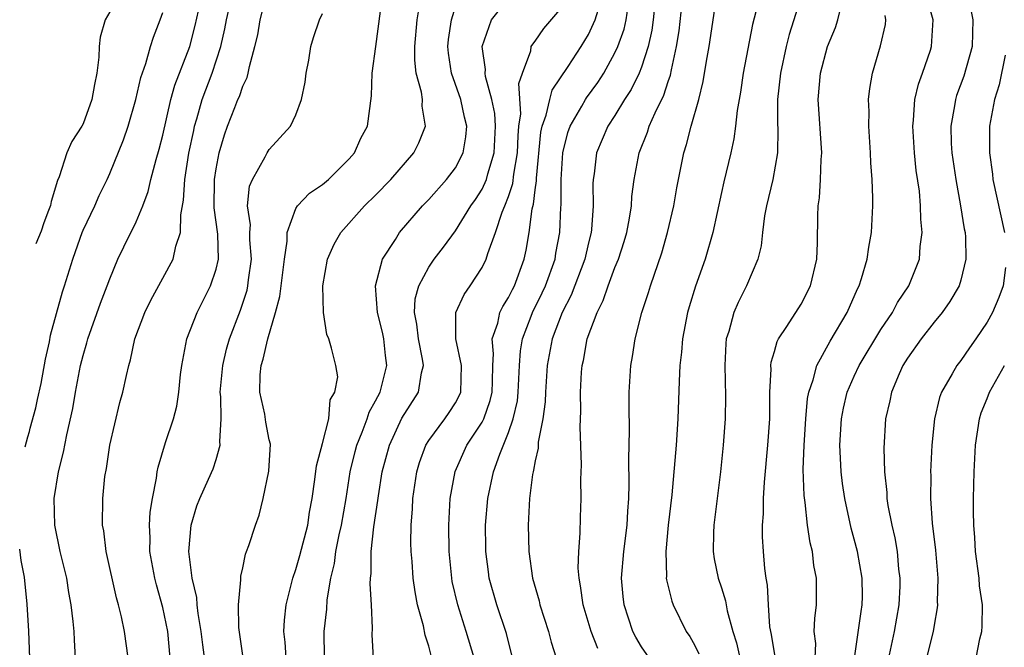
# Model space of a CAD drawing. Units: inches. Extents: x 2505131 to 2508000, y 1512000 to 1515000.
# Drawn here: x 2505162 to 2505236, y 1512590 to 1512637 of the extents above; entities that cross this region are included whole.
import ezdxf

# ---------------------------------------------------------------- set-up
doc = ezdxf.new("R2010")
doc.units = ezdxf.units.IN
doc.header["$MEASUREMENT"] = 0
doc.layers.add('LD25051512_2ft', color=2, linetype='Continuous')

msp = doc.modelspace()

# ---------------------------------------------------------------- linework, layer by layer
at = {"layer": 'LD25051512_2ft'}
for points, elevation in [([(2505209.562, 1512589), (2505209, 1512589.838), (2505208.573, 1512590.573), (2505208.349, 1512591), (2505207.696, 1512593), (2505207.625, 1512593.625), (2505207.502, 1512595), (2505207.664, 1512597), (2505207.913, 1512599), (2505207.962, 1512600.038), (2505208.038, 1512601), (2505208.072, 1512602.072), (2505208.047, 1512603.953), (2505208.104, 1512606.104), (2505208.065, 1512607.935), (2505208.077, 1512609), (2505208.19, 1512611), (2505208.314, 1512611.687), (2505208.517, 1512613), (2505209.029, 1512615), (2505209.519, 1512616.481), (2505209.669, 1512617), (2505210.522, 1512619.478), (2505210.961, 1512621), (2505211.415, 1512623), (2505211.644, 1512624.356), (2505212.177, 1512627), (2505212.384, 1512627.616), (2505212.73, 1512629), (2505213.294, 1512631), (2505213.638, 1512632.362), (2505213.888, 1512633.888), (2505214.088, 1512635), (2505215, 1512641.181)], 8826), ([(2505170.4, 1512589), (2505170.117, 1512591), (2505169.895, 1512592.105), (2505169.667, 1512593), (2505169.511, 1512593.511), (2505168.744, 1512597), (2505168.555, 1512598.555), (2505168.462, 1512599), (2505168.477, 1512601), (2505168.646, 1512602.646), (2505168.756, 1512603.244), (2505169.011, 1512605), (2505169.774, 1512608.226), (2505170, 1512609), (2505170.259, 1512610.259), (2505170.427, 1512611), (2505170.564, 1512611.436), (2505170.895, 1512613), (2505171.642, 1512615), (2505172.09, 1512615.91), (2505173, 1512617.566), (2505173.764, 1512619), (2505173.969, 1512619.97), (2505174.329, 1512621), (2505174.344, 1512622.344), (2505174.561, 1512623.439), (2505174.643, 1512625), (2505174.963, 1512626.962), (2505175.315, 1512628.685), (2505175.388, 1512629), (2505175.56, 1512629.56), (2505175.962, 1512631), (2505176.705, 1512633), (2505177.349, 1512635), (2505177.667, 1512636.333), (2505177.786, 1512637), (2505178.393, 1512639.607)], 8850), ([(2505173.553, 1512589), (2505173.364, 1512591), (2505173, 1512592.804), (2505172.509, 1512594.51), (2505172.388, 1512595), (2505172.027, 1512597), (2505172.032, 1512598.032), (2505171.99, 1512599), (2505172.044, 1512599.956), (2505172.209, 1512601), (2505172.529, 1512602.529), (2505172.578, 1512603), (2505172.638, 1512603.362), (2505173.201, 1512605.201), (2505173.796, 1512607), (2505174.049, 1512607.951), (2505174.192, 1512609), (2505174.334, 1512610.334), (2505174.424, 1512611), (2505174.804, 1512613), (2505175.567, 1512615), (2505176.586, 1512617), (2505177, 1512618.257), (2505177.177, 1512619), (2505177.126, 1512620.874), (2505176.866, 1512622.866), (2505176.879, 1512625), (2505177, 1512625.802), (2505177.234, 1512627), (2505177.637, 1512628.362), (2505177.87, 1512629), (2505178.413, 1512630.413), (2505178.647, 1512631), (2505178.759, 1512631.241), (2505179, 1512632.01), (2505179.338, 1512632.662), (2505179.422, 1512633), (2505179.505, 1512633.504), (2505179.923, 1512635), (2505180.134, 1512635.865), (2505180.315, 1512637), (2505180.778, 1512638.778)], 8848), ([(2505179.049, 1512589), (2505178.71, 1512591.29), (2505178.678, 1512593), (2505178.867, 1512594.867), (2505178.855, 1512595.146), (2505179, 1512595.769), (2505179.205, 1512596.795), (2505179.298, 1512597), (2505179.47, 1512597.47), (2505179.953, 1512599), (2505180.251, 1512599.749), (2505180.541, 1512601), (2505180.961, 1512603.039), (2505181.085, 1512605.085), (2505181, 1512605.414), (2505180.745, 1512606.746), (2505180.664, 1512607.336), (2505180.284, 1512609), (2505180.307, 1512610.307), (2505180.382, 1512611), (2505180.53, 1512611.47), (2505180.881, 1512613), (2505181.476, 1512615), (2505181.8, 1512616.2), (2505182.146, 1512619), (2505182.35, 1512620.35), (2505182.345, 1512621), (2505183, 1512622.8), (2505183.123, 1512623), (2505184.031, 1512623.969), (2505185, 1512624.616), (2505185.456, 1512625), (2505187, 1512626.538), (2505187.4, 1512627), (2505187.892, 1512628.108), (2505188.376, 1512629), (2505188.701, 1512631.299), (2505188.749, 1512633), (2505189.005, 1512635.005), (2505189.553, 1512639)], 8844), ([(2505205.708, 1512589.708), (2505205.207, 1512591), (2505204.604, 1512593), (2505204.418, 1512594.418), (2505204.294, 1512595), (2505204.24, 1512595.759), (2505204.274, 1512597), (2505204.386, 1512598.386), (2505204.404, 1512599.596), (2505204.452, 1512601), (2505204.433, 1512602.433), (2505204.478, 1512603.522), (2505204.385, 1512606.385), (2505204.435, 1512607.565), (2505204.41, 1512609), (2505204.49, 1512610.49), (2505204.533, 1512611), (2505204.626, 1512611.374), (2505204.912, 1512613), (2505205.658, 1512615), (2505206.117, 1512615.883), (2505206.486, 1512617), (2505207, 1512618.366), (2505207.261, 1512619), (2505207.683, 1512620.317), (2505207.881, 1512621), (2505208.091, 1512622.091), (2505208.231, 1512623), (2505208.278, 1512623.722), (2505208.449, 1512625), (2505208.823, 1512627), (2505209.446, 1512628.554), (2505209.581, 1512629), (2505210.012, 1512630.012), (2505210.671, 1512631.329), (2505211, 1512632.371), (2505211.171, 1512632.829), (2505211.244, 1512633.244), (2505211.636, 1512635), (2505211.818, 1512636.182), (2505212.121, 1512639)], 8828), ([(2505221.078, 1512639), (2505220.103, 1512635.897), (2505219.883, 1512635), (2505219.452, 1512633), (2505219.227, 1512631), (2505219.229, 1512629.229), (2505219.257, 1512628.743), (2505219.228, 1512627), (2505218.871, 1512625), (2505218.39, 1512623), (2505218.249, 1512622.249), (2505218.093, 1512621), (2505218.004, 1512619.996), (2505217.747, 1512619), (2505216.892, 1512617), (2505216.254, 1512615.746), (2505215.939, 1512615), (2505215.562, 1512613.562), (2505215.374, 1512613), (2505215.337, 1512612.663), (2505215.257, 1512611), (2505215.309, 1512608.691), (2505215.28, 1512607), (2505215.133, 1512605), (2505214.926, 1512603), (2505214.439, 1512599), (2505214.407, 1512598.407), (2505214.388, 1512597), (2505214.468, 1512596.468), (2505214.754, 1512595), (2505215, 1512594.277), (2505215.303, 1512593.303), (2505215.444, 1512592.556), (2505215.872, 1512591), (2505216.144, 1512590.144), (2505216.394, 1512589)], 8822), ([(2505182.272, 1512589), (2505182.196, 1512590.196), (2505182.1, 1512591), (2505182.148, 1512591.852), (2505182.265, 1512593), (2505182.764, 1512595), (2505183, 1512595.664), (2505183.304, 1512596.696), (2505183.895, 1512599), (2505184.027, 1512599.973), (2505184.229, 1512601), (2505184.436, 1512602.436), (2505184.543, 1512603.457), (2505185, 1512605.138), (2505185.477, 1512607), (2505185.581, 1512608.419), (2505185.93, 1512609), (2505186.148, 1512610.148), (2505186.006, 1512611), (2505185.693, 1512612.307), (2505185.485, 1512613), (2505185.319, 1512613.32), (2505185.087, 1512615), (2505185.035, 1512617), (2505185.391, 1512619), (2505185.874, 1512620.126), (2505186.381, 1512621), (2505188.158, 1512623), (2505189, 1512623.823), (2505190.131, 1512625), (2505191.872, 1512627), (2505192.249, 1512627.751), (2505192.748, 1512629), (2505192.504, 1512630.504), (2505192.514, 1512631), (2505192.443, 1512631.557), (2505192.055, 1512633), (2505191.958, 1512633.958), (2505191.951, 1512635), (2505192.13, 1512637), (2505192.355, 1512638.354)], 8842), ([(2505185.147, 1512589), (2505185.14, 1512591), (2505185.323, 1512592.677), (2505185.36, 1512593.36), (2505185.618, 1512595), (2505185.899, 1512596.102), (2505186.001, 1512597), (2505186.257, 1512598.257), (2505186.438, 1512599), (2505186.783, 1512601), (2505187.088, 1512603), (2505187.467, 1512604.533), (2505187.587, 1512605), (2505187.997, 1512605.997), (2505188.374, 1512607), (2505188.522, 1512607.478), (2505189, 1512608.332), (2505189.333, 1512609), (2505189.84, 1512611), (2505189.742, 1512611.742), (2505189.61, 1512613), (2505189.51, 1512613.51), (2505189.137, 1512615), (2505188.981, 1512617), (2505189.527, 1512619), (2505190.488, 1512620.488), (2505190.799, 1512621), (2505192.523, 1512623), (2505193, 1512623.495), (2505194.338, 1512625), (2505195, 1512625.878), (2505195.58, 1512627), (2505195.791, 1512628.209), (2505195.851, 1512629), (2505195.686, 1512629.685), (2505195.399, 1512631), (2505194.705, 1512633), (2505194.485, 1512634.486), (2505194.441, 1512635), (2505194.485, 1512635.515), (2505194.701, 1512637), (2505195, 1512637.981)], 8840), ([(2505188.835, 1512589), (2505188.733, 1512590.732), (2505188.755, 1512591.246), (2505188.685, 1512593), (2505188.584, 1512594.584), (2505188.604, 1512595), (2505188.653, 1512595.346), (2505188.66, 1512597), (2505188.86, 1512598.86), (2505189.163, 1512600.837), (2505189.205, 1512601.205), (2505189.498, 1512603), (2505190.032, 1512605), (2505190.964, 1512607.036), (2505192.213, 1512609), (2505192.452, 1512610.452), (2505192.597, 1512611), (2505192.534, 1512611.466), (2505192.229, 1512613), (2505192.098, 1512614.098), (2505191.915, 1512615), (2505191.979, 1512616.021), (2505192.239, 1512617), (2505193, 1512618.399), (2505193.403, 1512619), (2505194.099, 1512619.901), (2505195, 1512621.14), (2505196.171, 1512623), (2505196.51, 1512623.49), (2505197, 1512624.259), (2505197.333, 1512625), (2505197.431, 1512625.431), (2505197.907, 1512627), (2505198.009, 1512629), (2505197.958, 1512629.958), (2505197.744, 1512631), (2505197.266, 1512632.734), (2505197.242, 1512633), (2505197.26, 1512633.26), (2505197.007, 1512635), (2505197.714, 1512637), (2505199, 1512638.623)], 8838), ([(2505199.287, 1512589), (2505198.841, 1512590.841), (2505198.112, 1512593), (2505197.547, 1512595), (2505197.484, 1512595.484), (2505197.297, 1512597), (2505197.29, 1512597.29), (2505197.273, 1512599), (2505197.427, 1512601), (2505197.86, 1512603), (2505198.334, 1512604.334), (2505199, 1512605.958), (2505199.348, 1512607), (2505199.661, 1512608.339), (2505199.731, 1512609), (2505199.83, 1512611), (2505199.901, 1512612.099), (2505200.052, 1512613), (2505200.705, 1512614.705), (2505200.802, 1512615), (2505201.531, 1512616.469), (2505201.77, 1512617), (2505202.491, 1512619), (2505202.56, 1512619.44), (2505202.853, 1512621), (2505202.924, 1512622.924), (2505202.941, 1512623.06), (2505202.949, 1512625), (2505203.072, 1512627), (2505203.466, 1512628.534), (2505203.631, 1512629), (2505204.506, 1512630.506), (2505204.774, 1512631), (2505204.859, 1512631.141), (2505205.703, 1512632.297), (2505206.158, 1512633), (2505207, 1512634.522), (2505207.215, 1512635), (2505207.687, 1512636.313), (2505207.84, 1512637), (2505208, 1512638)], 8832), ([(2505209.967, 1512637.967), (2505209.869, 1512637), (2505209.767, 1512636.233), (2505209.49, 1512635), (2505209, 1512633.44), (2505208.83, 1512633), (2505208.228, 1512631.772), (2505207.726, 1512631), (2505207, 1512629.815), (2505206.462, 1512629), (2505205.62, 1512627), (2505205.431, 1512625.431), (2505205.363, 1512625), (2505205.341, 1512624.659), (2505205.353, 1512623), (2505205.234, 1512621.235), (2505205.204, 1512621), (2505205, 1512620.217), (2505204.724, 1512619), (2505203.704, 1512616.295), (2505203.025, 1512615), (2505202.27, 1512613), (2505201.901, 1512611), (2505201.764, 1512609), (2505201.742, 1512608.258), (2505201.566, 1512607), (2505201.231, 1512605.231), (2505201.214, 1512604.786), (2505201, 1512603.839), (2505200.881, 1512603.119), (2505200.836, 1512603), (2505200.792, 1512602.792), (2505200.56, 1512601), (2505200.501, 1512599.5), (2505200.461, 1512599), (2505200.522, 1512597), (2505200.796, 1512595), (2505201.295, 1512593.295), (2505201.358, 1512593), (2505202.003, 1512591), (2505202.192, 1512590.192), (2505202.574, 1512589)], 8830), ([(2505219.069, 1512588.931), (2505218.766, 1512590.766), (2505218.656, 1512591.344), (2505218.542, 1512593), (2505218.469, 1512594.469), (2505218.366, 1512595), (2505218.276, 1512595.724), (2505218.169, 1512597), (2505218.106, 1512598.106), (2505218.1, 1512599), (2505218.165, 1512599.835), (2505218.168, 1512601), (2505218.234, 1512602.234), (2505218.494, 1512605), (2505218.635, 1512607), (2505218.651, 1512609), (2505218.736, 1512610.736), (2505218.726, 1512611), (2505218.752, 1512611.248), (2505219, 1512612.061), (2505219.19, 1512612.809), (2505219.294, 1512613), (2505219.926, 1512613.926), (2505221, 1512615.607), (2505221.714, 1512617), (2505222.174, 1512619), (2505222.238, 1512620.238), (2505222.254, 1512622.254), (2505222.283, 1512623), (2505222.385, 1512623.615), (2505222.45, 1512625), (2505222.494, 1512626.494), (2505222.545, 1512627), (2505222.282, 1512631), (2505222.465, 1512633), (2505222.993, 1512635), (2505223.576, 1512636.424), (2505223.763, 1512637), (2505224.021, 1512638.02)], 8820), ([(2505225.017, 1512588.983), (2505225.507, 1512592.493), (2505225.597, 1512593), (2505225.611, 1512593.611), (2505225.597, 1512595), (2505225.237, 1512597), (2505225, 1512597.938), (2505224.769, 1512598.769), (2505224.28, 1512601), (2505224.116, 1512602.116), (2505224.008, 1512603), (2505223.97, 1512604.03), (2505223.914, 1512605), (2505224.031, 1512607), (2505224.198, 1512607.802), (2505224.474, 1512609), (2505225, 1512610.201), (2505225.37, 1512611), (2505227, 1512613.7), (2505227.878, 1512615), (2505228.258, 1512615.742), (2505229.09, 1512617), (2505229.889, 1512619), (2505229.958, 1512619.958), (2505230.105, 1512621), (2505230, 1512621.999), (2505229.989, 1512623), (2505229.894, 1512624.106), (2505229.659, 1512625.659), (2505229.521, 1512627), (2505229.391, 1512629), (2505229.451, 1512629.451), (2505229.561, 1512631), (2505229.829, 1512632.171), (2505230.132, 1512633), (2505230.731, 1512634.731), (2505230.812, 1512635), (2505230.919, 1512637), (2505230.498, 1512638.498)], 8816), ([(2505162.636, 1512604.887), (2505162.84, 1512605.626), (2505162.97, 1512606.026), (2505163.025, 1512606.278), (2505163.446, 1512607.821), (2505163.565, 1512608.449), (2505163.835, 1512609.646), (2505164.175, 1512611.48), (2505164.472, 1512612.774), (2505164.554, 1512613.273), (2505165.453, 1512616.547), (2505165.61, 1512617), (2505166.22, 1512619), (2505166.431, 1512619.569), (2505166.92, 1512621), (2505167, 1512621.193), (2505167.87, 1512623), (2505168.218, 1512623.782), (2505168.808, 1512625), (2505169, 1512625.434), (2505170.032, 1512627.968), (2505170.387, 1512629), (2505170.971, 1512631), (2505171.338, 1512632.662), (2505171.724, 1512633.724), (2505172.075, 1512635), (2505172.295, 1512635.705), (2505172.806, 1512637), (2505173, 1512637.546)], 8854), ([(2505169, 1512637.611), (2505168.671, 1512637), (2505168.294, 1512635.706), (2505168.212, 1512635), (2505168.187, 1512634.187), (2505168.028, 1512633), (2505167.851, 1512632.149), (2505167.667, 1512631), (2505167, 1512629.192), (2505166.897, 1512629), (2505166.147, 1512627.853), (2505165.782, 1512627), (2505165.196, 1512625.196), (2505165.075, 1512624.925), (2505164.599, 1512623.337), (2505164.581, 1512623.194), (2505164.539, 1512623.045), (2505164.407, 1512622.649), (2505164.058, 1512621.737), (2505163.842, 1512621.108), (2505163.44, 1512620.149)], 8856), ([(2505166.438, 1512589), (2505166.347, 1512590.347), (2505166.328, 1512591), (2505166.263, 1512591.737), (2505166.11, 1512593), (2505165.936, 1512593.936), (2505165.767, 1512595), (2505165.282, 1512597), (2505164.869, 1512599), (2505164.82, 1512601), (2505165.141, 1512603), (2505165.529, 1512604.471), (2505165.783, 1512605.783), (2505166.238, 1512607.762), (2505166.438, 1512609), (2505166.81, 1512611), (2505167, 1512611.754), (2505167.29, 1512612.71), (2505167.36, 1512613), (2505168.313, 1512615.687), (2505168.818, 1512617), (2505169, 1512617.524), (2505169.624, 1512619), (2505170.065, 1512619.935), (2505171, 1512621.807), (2505171.49, 1512623), (2505171.903, 1512624.097), (2505172.092, 1512625), (2505172.491, 1512626.491), (2505172.728, 1512627.272), (2505173, 1512628.322), (2505173.605, 1512631), (2505173.904, 1512632.096), (2505175.031, 1512635), (2505175.429, 1512636.571), (2505175.683, 1512637.683)], 8852), ([(2505176.293, 1512587.707), (2505175.992, 1512589.992), (2505175.888, 1512591), (2505175.653, 1512592.347), (2505175.584, 1512593), (2505175.549, 1512593.548), (2505175.21, 1512595), (2505174.963, 1512597), (2505175.119, 1512599), (2505175.564, 1512600.436), (2505175.773, 1512601), (2505176.437, 1512602.438), (2505176.776, 1512603.224), (2505177, 1512603.918), (2505177.313, 1512605), (2505177.28, 1512605.28), (2505177.375, 1512607), (2505177.36, 1512608.64), (2505177.319, 1512609), (2505177.507, 1512611), (2505177.78, 1512612.22), (2505178.018, 1512613), (2505178.83, 1512615.17), (2505179.327, 1512616.673), (2505179.399, 1512617), (2505179.45, 1512617.45), (2505179.672, 1512619), (2505179.547, 1512620.453), (2505179.544, 1512621), (2505179.581, 1512621.581), (2505179.371, 1512623), (2505179.521, 1512624.479), (2505179.738, 1512625), (2505180.693, 1512626.693), (2505180.84, 1512627), (2505181, 1512627.261), (2505182.594, 1512629), (2505183, 1512629.848), (2505183.432, 1512631), (2505183.695, 1512632.305), (2505183.787, 1512633), (2505183.971, 1512633.971), (2505184.137, 1512635), (2505184.321, 1512635.679), (2505184.787, 1512637), (2505185, 1512637.493)], 8846), ([(2505193.182, 1512589.182), (2505193, 1512589.882), (2505192.713, 1512590.713), (2505192.588, 1512591.412), (2505192.156, 1512593), (2505191.962, 1512593.962), (2505191.829, 1512595), (2505191.739, 1512596.261), (2505191.669, 1512597), (2505191.652, 1512597.652), (2505191.664, 1512599), (2505191.77, 1512600.23), (2505191.801, 1512601), (2505192.098, 1512603), (2505192.301, 1512603.699), (2505192.773, 1512605), (2505193, 1512605.37), (2505194.207, 1512607), (2505194.534, 1512607.466), (2505195, 1512608.196), (2505195.28, 1512608.719), (2505195.396, 1512609), (2505195.451, 1512611), (2505195.033, 1512613), (2505195.041, 1512615), (2505195.653, 1512616.347), (2505196.103, 1512617), (2505197, 1512618.365), (2505197.313, 1512619), (2505197.434, 1512619.434), (2505198.022, 1512621), (2505198.528, 1512622.528), (2505198.728, 1512623), (2505199, 1512623.725), (2505199.315, 1512624.686), (2505199.386, 1512625.386), (2505199.665, 1512627), (2505199.713, 1512628.286), (2505199.781, 1512629), (2505199.924, 1512629.924), (2505199.773, 1512632.227), (2505200.033, 1512633), (2505200.671, 1512634.67), (2505200.709, 1512635), (2505200.815, 1512635.185), (2505201, 1512635.406), (2505201.649, 1512636.351), (2505203, 1512637.926)], 8836), ([(2505196.401, 1512589), (2505195.818, 1512591), (2505195.175, 1512593), (2505194.763, 1512594.763), (2505194.722, 1512595), (2505194.532, 1512597), (2505194.503, 1512599), (2505194.607, 1512601), (2505194.973, 1512603.027), (2505195.865, 1512605), (2505197, 1512606.728), (2505197.134, 1512607), (2505197.623, 1512608.377), (2505197.76, 1512609), (2505197.794, 1512609.794), (2505197.811, 1512611), (2505197.871, 1512611.871), (2505197.773, 1512613), (2505198.18, 1512614.18), (2505198.35, 1512615), (2505198.559, 1512615.441), (2505199, 1512616.114), (2505199.281, 1512616.719), (2505199.433, 1512617), (2505200.175, 1512619), (2505200.325, 1512619.675), (2505200.549, 1512621), (2505200.776, 1512622.776), (2505200.873, 1512623.126), (2505201, 1512624.221), (2505201.096, 1512624.904), (2505201.101, 1512625.102), (2505201.435, 1512628.565), (2505201.525, 1512629), (2505201.837, 1512629.837), (2505202.096, 1512631), (2505202.288, 1512631.712), (2505203.483, 1512633.484), (2505204.452, 1512635), (2505205, 1512635.901), (2505205.512, 1512637), (2505205.729, 1512637.728)], 8834), ([(2505217.602, 1512637.602), (2505217.35, 1512636.65), (2505216.645, 1512633), (2505216.432, 1512631.568), (2505216.188, 1512630.188), (2505216.067, 1512629), (2505215.95, 1512628.05), (2505215.715, 1512627), (2505215.182, 1512624.818), (2505215, 1512624.011), (2505214.357, 1512621), (2505213.78, 1512619), (2505213.044, 1512616.956), (2505212.577, 1512615.423), (2505212.459, 1512615), (2505212.074, 1512613), (2505212.003, 1512611.998), (2505211.886, 1512611), (2505211.829, 1512609.829), (2505211.735, 1512607), (2505211.601, 1512605), (2505211.265, 1512601.265), (2505211.007, 1512599), (2505210.815, 1512597), (2505210.864, 1512595.136), (2505210.854, 1512595), (2505210.869, 1512594.869), (2505211.271, 1512593.271), (2505211.376, 1512593), (2505212.356, 1512591), (2505212.623, 1512590.623), (2505213, 1512589.936), (2505213.314, 1512589.314)], 8824), ([(2505222.064, 1512589), (2505222.094, 1512590.094), (2505221.985, 1512591), (2505222.026, 1512591.974), (2505222.166, 1512593), (2505222.164, 1512595), (2505221.962, 1512595.962), (2505221.843, 1512597), (2505221.672, 1512597.672), (2505221.487, 1512599), (2505221.31, 1512600.69), (2505221.226, 1512601.226), (2505221.165, 1512603.165), (2505221.221, 1512605), (2505221.345, 1512607), (2505221.487, 1512608.512), (2505221.585, 1512609), (2505221.912, 1512609.912), (2505222.172, 1512611), (2505223.178, 1512612.822), (2505224.473, 1512615), (2505225.239, 1512616.761), (2505225.365, 1512617), (2505225.548, 1512617.548), (2505225.969, 1512619), (2505226.095, 1512619.905), (2505226.304, 1512621), (2505226.391, 1512623), (2505226.386, 1512623.614), (2505226.336, 1512625), (2505226.244, 1512626.244), (2505226.226, 1512627), (2505226.094, 1512629), (2505226.107, 1512630.107), (2505226.069, 1512631), (2505226.161, 1512631.839), (2505226.367, 1512633), (2505226.958, 1512635.042), (2505227.336, 1512636.664), (2505227.37, 1512637), (2505227.321, 1512637.321)], 8818), ([(2505233.762, 1512637.762), (2505233.916, 1512637), (2505233.869, 1512635), (2505233.228, 1512632.772), (2505232.695, 1512631.305), (2505232.599, 1512631), (2505232.535, 1512630.535), (2505232.26, 1512629), (2505232.293, 1512627.706), (2505232.334, 1512627), (2505232.625, 1512625), (2505232.994, 1512623.006), (2505233.269, 1512621.269), (2505233.325, 1512621), (2505233.355, 1512620.645), (2505233.394, 1512619), (2505233, 1512617.425), (2505232.875, 1512617), (2505232.186, 1512615.814), (2505231.604, 1512615), (2505231, 1512614.251), (2505230.024, 1512613), (2505229, 1512611.551), (2505228.655, 1512611), (2505228.365, 1512610.365), (2505227.787, 1512609), (2505227.658, 1512608.342), (2505227.349, 1512607), (2505227.213, 1512604.787), (2505227.257, 1512603), (2505227.436, 1512601.436), (2505227.452, 1512601), (2505227.527, 1512600.473), (2505227.813, 1512599), (2505228.04, 1512598.04), (2505228.211, 1512597), (2505228.331, 1512595.669), (2505228.423, 1512595), (2505228.41, 1512594.41), (2505228.336, 1512593), (2505227.998, 1512591), (2505227.473, 1512588.527)], 8814), ([(2505236.355, 1512634.355), (2505235.896, 1512632.104), (2505235.543, 1512631), (2505235.176, 1512629), (2505235.154, 1512627), (2505235.384, 1512625.384), (2505235.425, 1512625), (2505236.284, 1512621)], 8812), ([(2505236.374, 1512618.374), (2505236.196, 1512617), (2505235.875, 1512616.124), (2505235.401, 1512615), (2505235, 1512614.267), (2505234.15, 1512613), (2505233.659, 1512612.341), (2505233, 1512611.385), (2505232.706, 1512611), (2505232.361, 1512610.361), (2505231.555, 1512609), (2505231.404, 1512608.596), (2505231.03, 1512607), (2505230.829, 1512605), (2505230.733, 1512603), (2505230.743, 1512602.743), (2505230.727, 1512601), (2505230.863, 1512599.137), (2505231.102, 1512597.102), (2505231.271, 1512595), (2505231.233, 1512593.233), (2505231.253, 1512593), (2505231.237, 1512592.763), (2505231, 1512591.466), (2505230.929, 1512591), (2505229.939, 1512587)], 8812), ([(2505234.153, 1512589), (2505234.443, 1512590.443), (2505234.578, 1512591), (2505234.606, 1512591.393), (2505234.627, 1512593), (2505234.424, 1512594.424), (2505234.377, 1512595), (2505234.124, 1512597), (2505234.067, 1512598.067), (2505233.991, 1512599), (2505233.971, 1512600.029), (2505233.974, 1512601), (2505234.023, 1512603), (2505234.118, 1512605), (2505234.403, 1512607), (2505234.55, 1512607.45), (2505235, 1512608.529), (2505235.176, 1512609), (2505236.294, 1512611)], 8810), ([(2505162.988, 1512588.992), (2505162.929, 1512591.012), (2505162.802, 1512593.036), (2505162.58, 1512595.085), (2505162.339, 1512596.336), (2505162.231, 1512597.175)], 8854)]:
    msp.add_lwpolyline(points, dxfattribs=dict(at, elevation=elevation))

doc.saveas('drawing.dxf')
